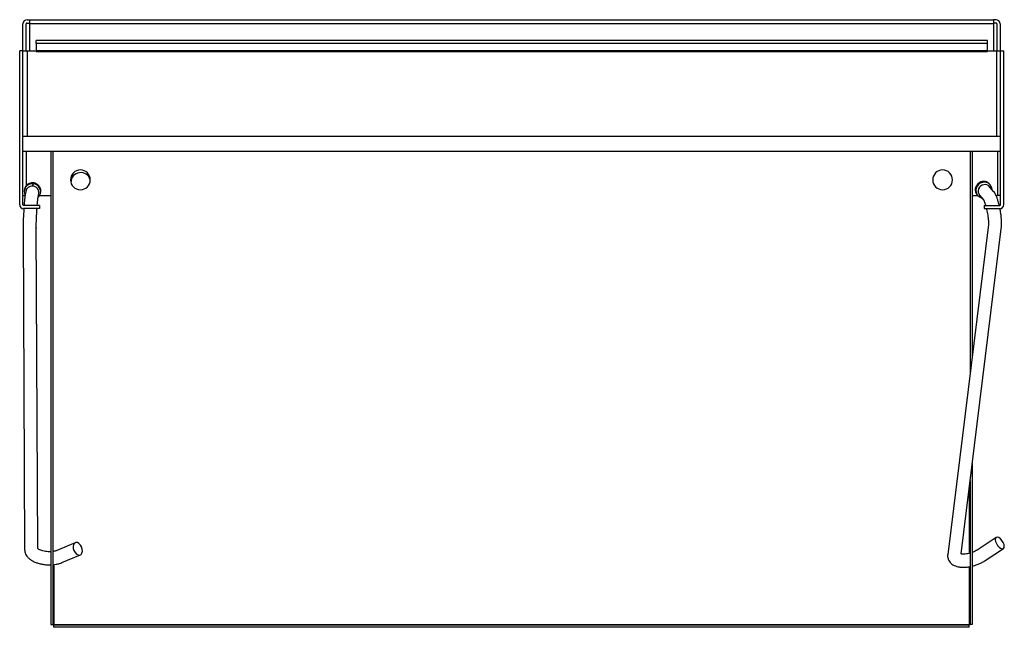
# Model space of a CAD drawing. Units: inches. Extents: x -9.3 to 9.4, y -11.5 to 0.
import ezdxf

# ---------------------------------------------------------------- set-up
doc = ezdxf.new("R2010")
doc.units = ezdxf.units.IN
doc.header["$MEASUREMENT"] = 0

# ---------------------------------------------------------------- blocks, each defined once
blk = doc.blocks.new('731587751550_TOP')
at = {"linetype": 'Continuous', "lineweight": 25}
for p, q in [((-9.202, 0), (-9.156, 0)), ((-9.156, 0), (-9.156, -0.079)), ((-9.156, 0), (9.156, 0)), ((9.156, 0), (9.156, -0.079)), ((9.202, 0), (9.156, 0)), ((-9.281, -0.59), (-9.281, -0.079)), ((-9.218, -0.59), (-9.218, -0.079)), ((-9.202, -0.063), (-9.156, -0.063)), ((-9.156, -0.079), (-9.156, -0.59)), ((9.156, -0.079), (-9.156, -0.079)), ((9.202, -0.063), (9.156, -0.063)), ((9.156, -0.079), (9.156, -0.59)), ((9.218, -0.079), (9.218, -0.59)), ((9.281, -0.079), (9.281, -0.59)), ((-9.031, -0.453), (-9.031, -0.394)), ((9.039, -0.394), (-9.031, -0.394)), ((9.039, -0.453), (-9.031, -0.453)), ((-9.031, -0.453), (-9.031, -0.585)), ((9.039, -0.453), (9.039, -0.394)), ((9.039, -0.585), (9.039, -0.453)), ((-9.281, -0.59), (-9.341, -0.59)), ((-9.341, -3.515), (-9.341, -0.59)), ((-9.281, -3.515), (-9.281, -0.59)), ((-9.281, -0.59), (-9.202, -0.59)), ((-9.202, -0.59), (-9.202, -2.21)), ((-9.202, -0.59), (-9.031, -0.59)), ((-9.031, -0.585), (9.039, -0.585)), ((-9.031, -0.59), (-9.031, -0.585)), ((9.039, -0.59), (-9.031, -0.59)), ((-9.031, -0.59), (-9.031, -0.606)), ((-9.031, -0.606), (-9.031, -0.59)), ((-9.031, -0.606), (9.039, -0.606)), ((-9.031, -0.606), (-9.031, -0.606)), ((9.039, -0.585), (9.039, -0.59)), ((9.039, -0.606), (9.039, -0.59)), ((9.039, -0.59), (9.21, -0.59)), ((9.039, -0.606), (9.039, -0.59)), ((9.039, -0.606), (9.039, -0.606)), ((9.21, -0.59), (9.21, -2.21)), ((9.21, -0.59), (9.289, -0.59)), ((9.289, -0.59), (9.349, -0.59)), ((9.289, -3.515), (9.289, -0.59)), ((9.349, -3.515), (9.349, -0.59)), ((-9.281, -2.21), (-9.202, -2.21)), ((-9.202, -2.21), (9.21, -2.21)), ((9.21, -2.21), (9.289, -2.21)), ((9.281, -2.21), (9.281, -2.5)), ((-9.281, -2.5), (-9.202, -2.5)), ((-9.221, -2.5), (-9.221, -3.16)), ((-9.202, -2.5), (9.202, -2.5)), ((-8.751, -2.5), (-8.751, -11.488)), ((-8.711, -2.5), (-8.711, -11.488)), ((8.71, -2.5), (8.71, -6.712)), ((8.749, -2.5), (8.749, -6.391)), ((9.202, -2.5), (9.281, -2.5)), ((9.229, -2.5), (9.229, -3.343)), ((9.092, -3.139), (9.08, -3.125)), ((9.157, -3.264), (9.08, -3.173)), ((-9.281, -3.343), (-9.238, -3.343)), ((-9.251, -3.225), (-9.253, -3.241)), ((-9.225, -3.261), (-9.242, -3.362)), ((-8.995, -3.403), (-8.978, -3.302)), ((-8.964, -3.343), (-8.751, -3.343)), ((-8.945, -3.292), (-8.942, -3.276)), ((-8.942, -3.276), (-8.941, -3.269)), ((8.749, -3.343), (8.856, -3.343)), ((8.842, -3.327), (8.854, -3.341)), ((8.889, -3.334), (8.967, -3.425)), ((9.203, -3.343), (9.213, -3.343)), ((9.213, -3.343), (9.229, -3.343)), ((9.289, -3.343), (9.229, -3.343)), ((-8.966, -3.53), (-9.266, -3.53)), ((-8.966, -3.53), (-8.966, -3.59)), ((8.974, -3.53), (8.974, -3.59)), ((8.974, -3.53), (9.273, -3.53)), ((-8.966, -3.59), (-9.266, -3.59)), ((8.974, -3.59), (9.273, -3.59)), ((9.058, -3.892), (8.284, -10.159)), ((8.537, -10.149), (9.306, -3.922)), ((-9.277, -3.956), (-9.248, -10.066)), ((-8.998, -10.048), (-9.027, -3.955)), ((-9.027, -3.955), (-9.027, -3.963)), ((-8.998, -10.048), (-9.027, -3.963)), ((8.749, -8.432), (8.749, -11.488)), ((8.71, -8.752), (8.71, -11.488)), ((8.694, -8.879), (8.694, -10.138)), ((9.205, -9.836), (8.842, -10.076)), ((-8.286, -9.936), (-8.638, -10.085)), ((8.979, -10.284), (9.342, -10.045)), ((-8.541, -10.315), (-8.189, -10.167)), ((-8.695, -10.352), (-8.695, -11.488)), ((8.694, -10.393), (8.694, -11.488)), ((-8.751, -11.488), (-8.711, -11.488)), ((-8.711, -11.488), (-8.695, -11.488)), ((-8.695, -11.488), (8.694, -11.488)), ((-8.695, -11.488), (-8.695, -11.504)), ((-8.695, -11.543), (-8.695, -11.504)), ((8.694, -11.504), (-8.695, -11.504)), ((8.694, -11.543), (-8.695, -11.543)), ((8.694, -11.504), (8.694, -11.488)), ((8.694, -11.488), (8.71, -11.488)), ((8.694, -11.543), (8.694, -11.504)), ((8.749, -11.488), (8.71, -11.488))]:
    blk.add_line(p, q, dxfattribs=at)
at = {"linetype": 'Continuous', "lineweight": 25, "flags": 128}
for points in [[(9.354, -9.967), (9.338, -9.929), (9.315, -9.892), (9.286, -9.862), (9.257, -9.84), (9.229, -9.831), (9.206, -9.835), (9.192, -9.852), (9.188, -9.88), (9.193, -9.915)], [(-8.149, -10.098), (-8.152, -10.058), (-8.165, -10.017), (-8.187, -9.98), (-8.215, -9.952), (-8.245, -9.935), (-8.275, -9.933), (-8.3, -9.945), (-8.318, -9.97), (-8.326, -10.005)], [(-8.326, -10.005), (-8.324, -10.045), (-8.311, -10.086), (-8.289, -10.123), (-8.261, -10.152), (-8.23, -10.168), (-8.201, -10.17), (-8.175, -10.158), (-8.158, -10.133), (-8.149, -10.098)], [(9.193, -9.915), (9.209, -9.953), (9.232, -9.989), (9.26, -10.02), (9.29, -10.041), (9.318, -10.05), (9.341, -10.046), (9.355, -10.029), (9.359, -10.002), (9.354, -9.967)]]:
    blk.add_lwpolyline(points, dxfattribs=at)
at = {"linetype": 'Continuous', "lineweight": 25}
for centre, radius, start, end in [((-9.202, -0.079), 0.0791, 90, 180), ((9.202, -0.079), 0.0791, 0, 90), ((-9.202, -0.079), 0.0156, 90, 180), ((9.202, -0.079), 0.0156, 0, 90), ((-8.188, -3.043), 0.188, 0, 180), ((-8.181, -3.093), 0.188, 15.5148, 180), ((8.187, -3.043), 0.188, 0, 180), ((-9.105, -3.266), 0.149, 85.0202, 207.6976), ((-9.106, -3.283), 0.121, 85.3789, 169.8232), ((-9.414, -3.123), 0.32, 353.0706, 357.1117), ((-9.1, -3.285), 0.123, 352.1331, 88.0516), ((-8.775, -3.156), 0.32, 173.0706, 177.1117), ((-9.094, -3.267), 0.15, 313.6769, 89.3394), ((-8.188, -3.043), 0.188, 180, 0), ((8.187, -3.043), 0.188, 180, 0), ((8.972, -3.242), 0.151, 97.6833, 255.6362), ((8.987, -3.258), 0.124, 98.6857, 218.2902), ((8.983, -3.231), 0.143, 1.9234, 102.5208), ((8.992, -3.249), 0.116, 40.9782, 102.0168), ((-9.266, -3.515), 0.0754, 180, 270), ((-9.266, -3.515), 0.0156, 180, 270), ((9.273, -3.515), 0.0754, 270, 0), ((9.273, -3.515), 0.0156, 270, 0)]:
    blk.add_arc(centre, radius, start, end, dxfattribs=at)
for points, knots in [([(-9.089, -3.1), (-9.098, -3.1), (-9.121, -3.099), (-9.159, -3.109), (-9.197, -3.131), (-9.227, -3.164), (-9.246, -3.199), (-9.249, -3.223), (-9.25, -3.233)], [0, 0, 0, 0, 0.112018, 0.301105, 0.490602, 0.679621, 0.86783, 1, 1, 1, 1]), ([(-8.943, -3.269), (-8.942, -3.265), (-8.938, -3.247), (-8.944, -3.213), (-8.961, -3.174), (-8.989, -3.14), (-9.025, -3.115), (-9.06, -3.103), (-9.082, -3.1), (-9.089, -3.1)], [0, 0, 0, 0, 0.0508789, 0.2231019, 0.3951279, 0.5674564, 0.7404338, 0.9141702, 1, 1, 1, 1]), ([(8.938, -3.076), (8.929, -3.078), (8.907, -3.084), (8.873, -3.103), (8.84, -3.134), (8.818, -3.172), (8.806, -3.215), (8.808, -3.259), (8.819, -3.296), (8.834, -3.314), (8.839, -3.321)], [0, 0, 0, 0, 0.081817, 0.219411, 0.357772, 0.496616, 0.635539, 0.774109, 0.911921, 1, 1, 1, 1]), ([(9.083, -3.13), (9.08, -3.126), (9.069, -3.11), (9.041, -3.09), (9.001, -3.075), (8.965, -3.072), (8.945, -3.075), (8.938, -3.076)], [0, 0, 0, 0, 0.093487, 0.354321, 0.614544, 0.875216, 1, 1, 1, 1]), ([(-9.242, -3.362), (-9.242, -3.367), (-9.244, -3.38), (-9.248, -3.408), (-9.252, -3.45), (-9.255, -3.491), (-9.257, -3.52), (-9.258, -3.53)], [0, 0, 0, 0, 0.13235, 0.38318, 0.622816, 0.875103, 1, 1, 1, 1]), ([(9.263, -3.529), (9.258, -3.509), (9.247, -3.467), (9.23, -3.41), (9.211, -3.357), (9.19, -3.312), (9.172, -3.282), (9.16, -3.267), (9.157, -3.264)], [0, 0, 0, 0, 0.177144, 0.364558, 0.556998, 0.761237, 0.953853, 1, 1, 1, 1]), ([(-9.007, -3.53), (-9.007, -3.525), (-9.005, -3.502), (-9.002, -3.467), (-8.999, -3.433), (-8.996, -3.411), (-8.995, -3.405), (-8.995, -3.403)], [0, 0, 0, 0, 0.080239, 0.350935, 0.618131, 0.843856, 1, 1, 1, 1]), ([(8.965, -3.423), (8.965, -3.423), (8.964, -3.422), (8.968, -3.428), (8.974, -3.442), (8.985, -3.467), (8.995, -3.498), (9.002, -3.521), (9.004, -3.53)], [0, 0, 0, 0, 0.024704, 0.183716, 0.373936, 0.596304, 0.844933, 1, 1, 1, 1]), ([(-9.262, -3.59), (-9.262, -3.6), (-9.264, -3.63), (-9.267, -3.682), (-9.271, -3.745), (-9.273, -3.806), (-9.275, -3.861), (-9.277, -3.909), (-9.277, -3.939), (-9.277, -3.953), (-9.277, -3.956)], [0, 0, 0, 0, 0.070552, 0.218711, 0.366779, 0.514953, 0.663479, 0.812811, 0.959737, 1, 1, 1, 1]), ([(-9.027, -3.955), (-9.027, -3.95), (-9.027, -3.937), (-9.027, -3.906), (-9.025, -3.861), (-9.023, -3.807), (-9.021, -3.749), (-9.017, -3.688), (-9.014, -3.633), (-9.012, -3.602), (-9.011, -3.59)], [0, 0, 0, 0, 0.073908, 0.205695, 0.343005, 0.483649, 0.625688, 0.768333, 0.911195, 1, 1, 1, 1]), ([(9.02, -3.59), (9.021, -3.594), (9.027, -3.615), (9.035, -3.658), (9.045, -3.715), (9.053, -3.769), (9.058, -3.818), (9.06, -3.855), (9.059, -3.881), (9.058, -3.888), (9.058, -3.892)], [0, 0, 0, 0, 0.033178, 0.185856, 0.339574, 0.492755, 0.643757, 0.790442, 0.911132, 1, 1, 1, 1]), ([(9.306, -3.922), (9.307, -3.914), (9.309, -3.89), (9.31, -3.847), (9.306, -3.789), (9.3, -3.728), (9.29, -3.662), (9.282, -3.615), (9.277, -3.592), (9.276, -3.59)], [0, 0, 0, 0, 0.097036, 0.282992, 0.455583, 0.636197, 0.811275, 0.984146, 1, 1, 1, 1]), ([(-9.248, -10.066), (-9.247, -10.08), (-9.245, -10.11), (-9.229, -10.154), (-9.203, -10.195), (-9.168, -10.233), (-9.123, -10.267), (-9.068, -10.298), (-9.005, -10.322), (-8.936, -10.341), (-8.864, -10.353), (-8.802, -10.358), (-8.764, -10.356), (-8.751, -10.356)], [0, 0, 0, 0, 0.072416, 0.154049, 0.236966, 0.325041, 0.421027, 0.52452, 0.630628, 0.73542, 0.838821, 0.941608, 1, 1, 1, 1]), ([(-8.751, -10.106), (-8.759, -10.106), (-8.784, -10.108), (-8.828, -10.105), (-8.878, -10.097), (-8.924, -10.085), (-8.961, -10.071), (-8.987, -10.057), (-8.994, -10.051), (-8.998, -10.048), (-8.998, -10.048), (-8.998, -10.048), (-8.998, -10.048)], [0, 0, 0, 0, 0.087428, 0.250151, 0.41398, 0.575912, 0.733462, 0.884634, 1, 1, 1, 1.003439, 1.003439, 1.003439, 1.003439]), ([(-8.638, -10.085), (-8.643, -10.086), (-8.656, -10.092), (-8.681, -10.098), (-8.703, -10.101), (-8.711, -10.102)], [0, 0, 0, 0, 0.2578107, 0.7216713, 1, 1, 1, 1]), ([(8.842, -10.076), (8.836, -10.08), (8.819, -10.09), (8.788, -10.106), (8.761, -10.116), (8.749, -10.121)], [0, 0, 0, 0, 0.231543, 0.667607, 1, 1, 1, 1]), ([(8.284, -10.159), (8.283, -10.173), (8.281, -10.199), (8.288, -10.225), (8.292, -10.237)], [0, 0, 0, 0, 0.527886, 1, 1, 1, 1]), ([(8.292, -10.237), (8.293, -10.242), (8.297, -10.262), (8.316, -10.294), (8.346, -10.33), (8.385, -10.358), (8.431, -10.38), (8.486, -10.395), (8.548, -10.403), (8.616, -10.403), (8.671, -10.398), (8.703, -10.391), (8.71, -10.39)], [0, 0, 0, 0, 0.028188, 0.131346, 0.231966, 0.334865, 0.44484, 0.565505, 0.695955, 0.828992, 0.959968, 1, 1, 1, 1]), ([(8.71, -10.133), (8.703, -10.136), (8.679, -10.143), (8.638, -10.15), (8.593, -10.154), (8.558, -10.153), (8.543, -10.15), (8.537, -10.149)], [0, 0, 0, 0, 0.109312, 0.358789, 0.604244, 0.842078, 1, 1, 1, 1]), ([(8.749, -10.382), (8.752, -10.381), (8.779, -10.376), (8.828, -10.359), (8.895, -10.333), (8.945, -10.306), (8.972, -10.289), (8.979, -10.284)], [0, 0, 0, 0, 0.036606, 0.317617, 0.599496, 0.884309, 1, 1, 1, 1]), ([(-8.711, -10.354), (-8.69, -10.352), (-8.646, -10.347), (-8.589, -10.333), (-8.555, -10.32), (-8.541, -10.315)], [0, 0, 0, 0, 0.340084, 0.734788, 1, 1, 1, 1])]:
    blk.add_open_spline(points, degree=3, knots=knots, dxfattribs=at)

msp = doc.modelspace()

# ---------------------------------------------------------------- block references
msp.add_blockref('731587751550_TOP', (0, 0))

doc.saveas('drawing.dxf')
